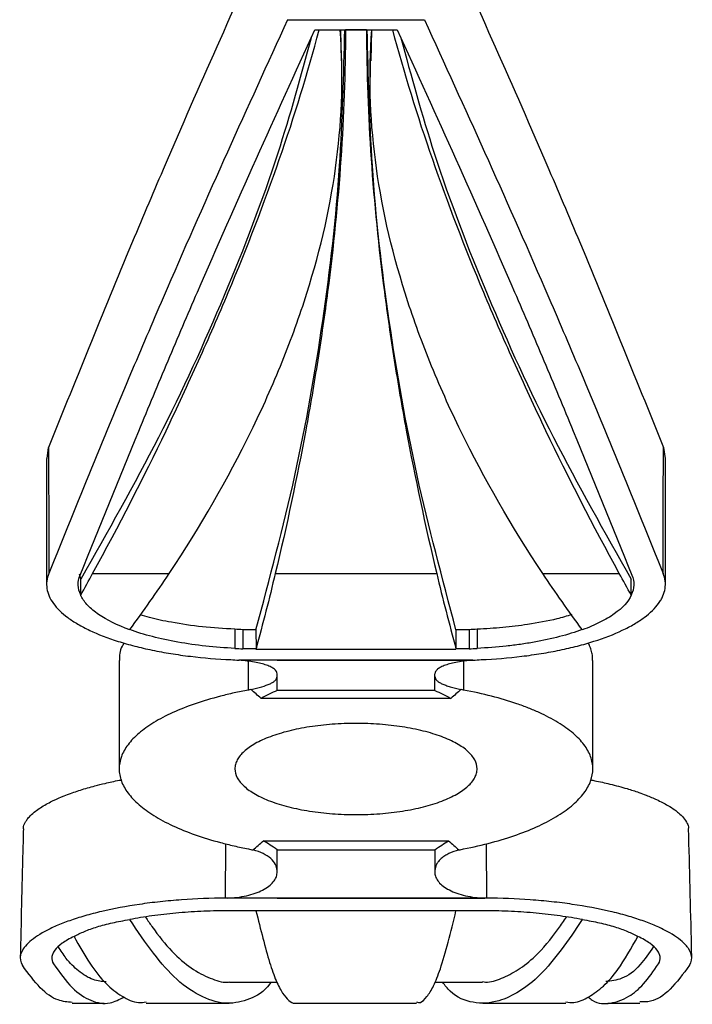
# Model space of a CAD drawing. Units: millimetres. Extents: x 50 to 2920, y 50 to 2050.
# Drawn here: x 1168 to 1232, y 280 to 374 of the extents above; entities that cross this region are included whole.
import ezdxf

# ---------------------------------------------------------------- set-up
doc = ezdxf.new("R2010")
doc.units = ezdxf.units.MM
doc.header["$LTSCALE"] = 10

msp = doc.modelspace()

# ---------------------------------------------------------------- linework, layer by layer
at = {"color": 7, "linetype": 'Continuous', "lineweight": 25}
for p, q in [((1193.114, 373.895), (1193.114, 373.878)), ((1193.125, 373.895), (1206.114, 373.895)), ((1195.711, 372.942), (1203.518, 372.942)), ((1196.114, 372.923), (1196.114, 372.942)), ((1196.114, 372.923), (1198.114, 372.923)), ((1198.114, 372.923), (1198.114, 372.942)), ((1198.147, 372.942), (1198.2, 369.97)), ((1198.614, 372.942), (1198.614, 372.923)), ((1200.614, 372.923), (1198.614, 372.923)), ((1200.614, 372.942), (1200.614, 372.923)), ((1201.082, 372.942), (1201.029, 369.97)), ((1201.114, 372.923), (1201.114, 372.942)), ((1201.114, 372.923), (1203.114, 372.923)), ((1203.114, 372.923), (1203.114, 372.942)), ((1198.281, 368.432), (1198.281, 369.97)), ((1200.948, 369.97), (1200.948, 368.432)), ((1170.26, 332.201), (1170.407, 333.232)), ((1228.822, 333.232), (1228.994, 332.201)), ((1173.458, 320.737), (1173.348, 321.211)), ((1174.597, 321.26), (1181.863, 321.26)), ((1191.945, 321.26), (1207.283, 321.26)), ((1217.366, 321.26), (1224.631, 321.26)), ((1173.462, 319.21), (1173.458, 320.737)), ((1225.767, 319.209), (1225.771, 320.737)), ((1173.458, 319.202), (1173.462, 319.21)), ((1225.771, 319.202), (1225.767, 319.209)), ((1178.114, 315.91), (1178.126, 315.926)), ((1188.109, 315.965), (1188.109, 314.15)), ((1190.114, 315.92), (1188.865, 315.92)), ((1188.865, 315.92), (1188.865, 314.103)), ((1190.114, 315.92), (1190.12, 314.103)), ((1209.114, 315.92), (1209.109, 314.103)), ((1210.364, 315.92), (1209.114, 315.92)), ((1210.364, 315.92), (1210.364, 314.103)), ((1211.12, 315.965), (1211.12, 314.15)), ((1221.114, 315.91), (1221.103, 315.926)), ((1190.12, 314.103), (1188.865, 314.103)), ((1190.12, 314.103), (1190.114, 314.082)), ((1190.114, 314.082), (1209.114, 314.082)), ((1209.109, 314.103), (1209.114, 314.082)), ((1210.364, 314.103), (1209.109, 314.103)), ((1177.114, 313.002), (1177.114, 302.702)), ((1192.114, 313.021), (1188.493, 313.021)), ((1210.721, 313.019), (1188.508, 313.019)), ((1192.114, 313.021), (1207.114, 313.021)), ((1207.114, 313.021), (1210.736, 313.021)), ((1222.114, 302.702), (1222.114, 313.002)), ((1192.114, 311.46), (1192.114, 311.728)), ((1207.114, 311.46), (1207.114, 311.728)), ((1192.114, 310.129), (1192.114, 311.46)), ((1207.114, 310.129), (1207.114, 311.46)), ((1207.114, 310.129), (1192.114, 310.129)), ((1208.619, 309.397), (1190.61, 309.397)), ((1190.823, 295.861), (1208.406, 295.861)), ((1192.114, 293.043), (1192.114, 295.013)), ((1192.114, 295.013), (1207.114, 295.013)), ((1207.114, 295.013), (1207.114, 293.043)), ((1192.114, 292.811), (1192.114, 293.043)), ((1207.114, 293.043), (1207.114, 292.811)), ((1192.114, 290.416), (1187.371, 290.416)), ((1211.856, 290.416), (1187.373, 290.416)), ((1192.114, 290.416), (1207.114, 290.416)), ((1207.114, 290.416), (1211.858, 290.416)), ((1190.114, 289.217), (1187.424, 289.217)), ((1209.114, 289.217), (1190.114, 289.217)), ((1211.805, 289.217), (1209.114, 289.217)), ((1226.401, 286.771), (1226.4, 286.772)), ((1187.595, 282.42), (1192.103, 282.42)), ((1207.114, 282.42), (1211.64, 282.42)), ((1172.651, 280.419), (1175.687, 280.419)), ((1179.686, 280.418), (1187.567, 280.418)), ((1193.858, 280.418), (1205.376, 280.418)), ((1211.678, 280.418), (1219.543, 280.418)), ((1223.542, 280.419), (1226.578, 280.419))]:
    msp.add_line(p, q, dxfattribs=at)
at = {"color": 8, "linetype": 'Continuous', "lineweight": 25}
for p, q in [((1189.387, 310.191), (1189.387, 312.921)), ((1209.842, 312.912), (1209.842, 310.191)), ((1187.229, 290.414), (1187.253, 295.587)), ((1211.976, 295.565), (1212, 290.414))]:
    msp.add_line(p, q, dxfattribs=at)
at = {"color": 7, "linetype": 'Continuous', "lineweight": 25, "flags": 128}
for points in [[(1170.407, 333.232), (1170.412, 330.239), (1170.418, 327.246), (1170.429, 321.26)], [(1228.8, 321.26), (1228.811, 327.246), (1228.812, 327.877), (1228.822, 333.232)], [(1170.202, 332.202), (1170.205, 330.736), (1170.222, 320.224)], [(1229.007, 320.224), (1229.01, 322.088), (1229.026, 332.202)]]:
    msp.add_lwpolyline(points, dxfattribs=at)
at = {"color": 7, "linetype": 'Continuous', "lineweight": 25}
for centre, start, end in [((1187.151, 293.359), 85.65617, 87.57473), ((1212.078, 293.359), 92.42527, 94.34383)]:
    msp.add_arc(centre, 22.626, start, end, dxfattribs=at)
for points, knots in [([(1191.723, 383.179), (1188.373, 375.781), (1183.984, 366.031), (1176.879, 349.289), (1173.123, 340.008), (1170.407, 333.232)], [0.0535269, 0.0535269, 0.0535269, 0.0535269, 0.4399986, 0.5600014, 0.8733714, 0.8733714, 0.8733714, 0.8733714]), ([(1207.506, 383.179), (1210.856, 375.781), (1215.245, 366.031), (1222.35, 349.289), (1226.106, 340.008), (1228.822, 333.232)], [0.0535269, 0.0535269, 0.0535269, 0.0535269, 0.4399986, 0.5600014, 0.8733714, 0.8733714, 0.8733714, 0.8733714]), ([(1193.114, 373.895), (1189.301, 365.531), (1184.448, 354.885), (1176.886, 337.178), (1173.138, 327.974), (1170.429, 321.26)], [0, 0, 0, 0, 0.4399986, 0.5600014, 0.872512, 0.872512, 0.872512, 0.872512]), ([(1206.114, 373.895), (1209.928, 365.531), (1214.781, 354.885), (1222.343, 337.178), (1226.091, 327.974), (1228.8, 321.26)], [0, 0, 0, 0, 0.4399986, 0.5600014, 0.872512, 0.872512, 0.872512, 0.872512]), ([(1173.398, 321.105), (1175.257, 325.715), (1177.117, 330.296), (1179.906, 337.045), (1180.836, 339.275), (1182.695, 343.681), (1183.625, 345.858), (1188.274, 356.61), (1191.993, 364.784), (1195.711, 372.942)], [0, 0, 0, 0, 0.25, 0.25, 0.375, 0.375, 0.5, 0.5, 1, 1, 1, 1]), ([(1174.597, 321.26), (1177.096, 325.815), (1179.418, 330.352), (1182.639, 337.054), (1183.668, 339.27), (1185.639, 343.656), (1186.581, 345.825), (1191.068, 356.554), (1193.948, 364.735), (1196.114, 372.923)], [0, 0, 0, 0, 0.25, 0.25, 0.375, 0.375, 0.5, 0.5, 1, 1, 1, 1]), ([(1181.863, 321.26), (1184.862, 325.773), (1187.45, 330.282), (1190.72, 336.966), (1191.708, 339.18), (1193.48, 343.568), (1194.263, 345.742), (1196.304, 352.203), (1197.248, 356.408), (1198.305, 364.716), (1198.419, 368.819), (1198.114, 372.923)], [0, 0, 0, 0, 0.25, 0.25, 0.375, 0.375, 0.5, 0.5, 0.75, 0.75, 1, 1, 1, 1]), ([(1190.114, 315.92), (1191.419, 320.804), (1194.029, 330.575), (1196.599, 345.276), (1198.229, 359.402), (1198.445, 368.629), (1198.546, 372.942)], [0, 0, 0, 0, 0.25758, 0.515309, 0.773489, 1, 1, 1, 1]), ([(1198.614, 372.923), (1198.596, 364.781), (1198.03, 356.622), (1196.639, 345.903), (1196.327, 343.733), (1195.635, 339.343), (1195.254, 337.122), (1194.011, 330.401), (1193.046, 325.844), (1191.945, 321.26)], [0, 0, 0, 0, 0.5, 0.5, 0.625, 0.625, 0.75, 0.75, 1, 1, 1, 1]), ([(1200.614, 372.923), (1200.633, 364.781), (1201.199, 356.622), (1202.589, 345.903), (1202.902, 343.733), (1203.594, 339.343), (1203.975, 337.122), (1205.218, 330.401), (1206.183, 325.844), (1207.283, 321.26)], [0, 0, 0, 0, 0.5, 0.5, 0.625, 0.625, 0.75, 0.75, 1, 1, 1, 1]), ([(1209.114, 315.92), (1207.81, 320.804), (1205.2, 330.575), (1202.63, 345.276), (1201, 359.402), (1200.784, 368.629), (1200.683, 372.942)], [0, 0, 0, 0, 0.2575798, 0.5153092, 0.7734894, 1, 1, 1, 1]), ([(1217.366, 321.26), (1214.367, 325.773), (1211.779, 330.282), (1208.508, 336.966), (1207.52, 339.18), (1205.749, 343.568), (1204.966, 345.742), (1202.925, 352.203), (1201.981, 356.408), (1200.924, 364.716), (1200.81, 368.819), (1201.114, 372.923)], [0, 0, 0, 0, 0.25, 0.25, 0.375, 0.375, 0.5, 0.5, 0.75, 0.75, 1, 1, 1, 1]), ([(1224.631, 321.26), (1222.133, 325.815), (1219.81, 330.352), (1216.59, 337.054), (1215.561, 339.27), (1213.59, 343.656), (1212.648, 345.825), (1208.16, 356.554), (1205.281, 364.735), (1203.114, 372.923)], [0, 0, 0, 0, 0.25, 0.25, 0.375, 0.375, 0.5, 0.5, 1, 1, 1, 1]), ([(1203.518, 372.942), (1207.236, 364.784), (1210.955, 356.61), (1215.604, 345.858), (1216.534, 343.681), (1218.393, 339.275), (1219.323, 337.045), (1222.112, 330.296), (1223.972, 325.715), (1225.831, 321.105)], [0, 0, 0, 0, 0.5, 0.5, 0.625, 0.625, 0.75, 0.75, 1, 1, 1, 1]), ([(1195.362, 372.166), (1194.36, 368.51), (1192.119, 360.329), (1187.245, 347.663), (1181.095, 334.164), (1176.004, 325.214), (1173.458, 320.737)], [0, 0, 0, 0, 0.211875, 0.474076, 0.736929, 1, 1, 1, 1]), ([(1203.863, 372.183), (1204.866, 368.521), (1207.108, 360.335), (1211.984, 347.663), (1218.134, 334.163), (1223.225, 325.214), (1225.771, 320.737)], [0, 0, 0, 0, 0.212127, 0.474245, 0.737014, 1, 1, 1, 1]), ([(1170.429, 321.26), (1170.237, 320.784), (1170.18, 320.309), (1170.288, 319.598), (1170.357, 319.361), (1170.561, 318.888), (1170.697, 318.651), (1171.197, 317.957), (1171.654, 317.511), (1172.377, 316.974), (1172.529, 316.868), (1172.85, 316.658), (1173.018, 316.553), (1173.543, 316.246), (1173.919, 316.049), (1175.12, 315.481), (1176.02, 315.132), (1177.274, 314.735), (1177.531, 314.658), (1178.053, 314.509), (1178.318, 314.437), (1179.126, 314.228), (1179.681, 314.099), (1180.825, 313.862), (1181.414, 313.754), (1182.625, 313.557), (1183.251, 313.469), (1185.142, 313.241), (1186.427, 313.136), (1187.736, 313.077)], [0, 0, 0, 0, 0.125, 0.125, 0.1875, 0.1875, 0.25, 0.25, 0.375, 0.375, 0.40625, 0.40625, 0.4375, 0.4375, 0.5, 0.5, 0.625, 0.625, 0.65625, 0.65625, 0.6875, 0.6875, 0.75, 0.75, 0.8125, 0.8125, 0.875, 0.875, 1, 1, 1, 1]), ([(1173.462, 319.21), (1173.317, 319.521), (1173.238, 319.841), (1173.216, 320.474), (1173.271, 320.79), (1173.398, 321.105)], [0, 0, 0, 0, 0.5, 0.5, 1, 1, 1, 1]), ([(1211.493, 313.077), (1212.804, 313.136), (1214.093, 313.241), (1215.993, 313.471), (1216.615, 313.559), (1217.822, 313.755), (1218.41, 313.863), (1219.554, 314.101), (1220.11, 314.23), (1221.191, 314.509), (1221.717, 314.66), (1223.214, 315.135), (1224.114, 315.483), (1225.317, 316.052), (1225.694, 316.25), (1226.394, 316.661), (1226.713, 316.871), (1227.578, 317.514), (1228.035, 317.96), (1228.452, 318.54), (1228.528, 318.658), (1228.662, 318.893), (1228.721, 319.011), (1228.873, 319.364), (1228.941, 319.6), (1229.049, 320.309), (1228.992, 320.784), (1228.8, 321.26)], [0, 0, 0, 0, 0.125, 0.125, 0.1875, 0.1875, 0.25, 0.25, 0.3125, 0.3125, 0.375, 0.375, 0.5, 0.5, 0.5625, 0.5625, 0.625, 0.625, 0.75, 0.75, 0.78125, 0.78125, 0.8125, 0.8125, 0.875, 0.875, 1, 1, 1, 1]), ([(1225.831, 321.105), (1225.959, 320.788), (1226.014, 320.472), (1225.991, 319.84), (1225.914, 319.524), (1225.767, 319.209)], [0, 0, 0, 0, 0.5, 0.5, 1, 1, 1, 1]), ([(1225.771, 319.202), (1225.485, 318.58), (1224.945, 317.99), (1223.956, 317.291), (1223.742, 317.153), (1223.288, 316.885), (1223.048, 316.755), (1222.288, 316.374), (1221.729, 316.135), (1221.114, 315.91)], [0, 0, 0, 0, 0.5, 0.5, 0.625, 0.625, 0.75, 0.75, 1, 1, 1, 1]), ([(1188.109, 315.965), (1187.066, 316.029), (1184.976, 316.157), (1182.266, 316.568), (1180.306, 316.973), (1179.404, 317.252), (1179.117, 317.341)], [0, 0, 0, 0, 0.316513, 0.634314, 0.883798, 1, 1, 1, 1]), ([(1220.105, 317.351), (1219.643, 317.211), (1218.39, 316.83), (1216.142, 316.431), (1213.584, 316.106), (1211.94, 316.012), (1211.12, 315.965)], [0, 0, 0, 0, 0.1849956, 0.5021344, 0.7516178, 1, 1, 1, 1]), ([(1188.109, 314.15), (1187.162, 314.193), (1186.239, 314.265), (1184.437, 314.46), (1183.558, 314.584), (1181.847, 314.887), (1181.037, 315.063), (1179.512, 315.46), (1178.795, 315.681), (1178.126, 315.926)], [0, 0, 0, 0, 0.25, 0.25, 0.5, 0.5, 0.75, 0.75, 1, 1, 1, 1]), ([(1221.103, 315.926), (1220.442, 315.684), (1219.714, 315.459), (1218.185, 315.062), (1217.381, 314.887), (1216.114, 314.663), (1215.682, 314.594), (1214.798, 314.468), (1214.349, 314.412), (1212.99, 314.264), (1212.065, 314.193), (1211.12, 314.15)], [0, 0, 0, 0, 0.25, 0.25, 0.5, 0.5, 0.625, 0.625, 0.75, 0.75, 1, 1, 1, 1]), ([(1177.6, 314.651), (1177.531, 314.553), (1177.152, 314.018), (1177.142, 313.459), (1177.133, 313.002)], [0, 0, 0, 0, 0.183263, 1, 1, 1, 1]), ([(1222.097, 313.002), (1222.097, 313.167), (1222.097, 313.494), (1221.995, 313.897), (1221.886, 314.212), (1221.794, 314.439), (1221.711, 314.587), (1221.67, 314.66)], [0, 0, 0, 0, 0.296154, 0.58667, 0.726616, 0.866562, 1, 1, 1, 1]), ([(1192.114, 311.728), (1192.114, 311.884), (1192.029, 312.032), (1191.774, 312.243), (1191.668, 312.31), (1191.421, 312.438), (1191.279, 312.498), (1190.956, 312.612), (1190.777, 312.665), (1190.392, 312.761), (1190.185, 312.805), (1189.743, 312.883), (1189.507, 312.918), (1189.021, 312.976), (1188.769, 313), (1188.508, 313.019)], [0, 0, 0, 0, 0.25, 0.25, 0.375, 0.375, 0.5, 0.5, 0.625, 0.625, 0.75, 0.75, 0.875, 0.875, 1, 1, 1, 1]), ([(1210.721, 313.019), (1210.199, 312.981), (1209.716, 312.924), (1209.048, 312.806), (1208.839, 312.762), (1208.454, 312.666), (1208.277, 312.613), (1207.954, 312.499), (1207.81, 312.439), (1207.562, 312.311), (1207.457, 312.244), (1207.287, 312.104), (1207.222, 312.031), (1207.136, 311.882), (1207.114, 311.806), (1207.114, 311.728)], [0, 0, 0, 0, 0.25, 0.25, 0.375, 0.375, 0.5, 0.5, 0.625, 0.625, 0.75, 0.75, 0.875, 0.875, 1, 1, 1, 1]), ([(1189.624, 310.239), (1190.004, 310.32), (1190.349, 310.406), (1190.968, 310.587), (1191.231, 310.681), (1191.556, 310.831), (1191.653, 310.883), (1191.819, 310.989), (1191.889, 311.043), (1192.056, 311.211), (1192.114, 311.331), (1192.114, 311.46)], [0, 0, 0, 0, 0.25, 0.25, 0.5, 0.5, 0.625, 0.625, 0.75, 0.75, 1, 1, 1, 1]), ([(1207.114, 311.46), (1207.114, 311.331), (1207.172, 311.213), (1207.34, 311.044), (1207.411, 310.988), (1207.577, 310.882), (1207.673, 310.831), (1207.889, 310.731), (1208.01, 310.683), (1208.276, 310.587), (1208.421, 310.54), (1208.881, 310.405), (1209.224, 310.321), (1209.605, 310.239)], [0, 0, 0, 0, 0.25, 0.25, 0.375, 0.375, 0.5, 0.5, 0.625, 0.625, 0.75, 0.75, 1, 1, 1, 1]), ([(1189.387, 310.191), (1188.929, 310.104), (1188.478, 310.012), (1187.591, 309.814), (1187.153, 309.709), (1185.882, 309.379), (1185.083, 309.14), (1183.578, 308.622), (1182.872, 308.344), (1181.887, 307.896), (1181.571, 307.742), (1180.972, 307.428), (1180.689, 307.268), (1179.885, 306.778), (1179.411, 306.438), (1178.793, 305.91), (1178.603, 305.73), (1178.253, 305.364), (1178.095, 305.179), (1177.676, 304.62), (1177.467, 304.243), (1177.186, 303.479), (1177.114, 303.093), (1177.114, 302.506), (1177.132, 302.311), (1177.204, 301.923), (1177.257, 301.73), (1177.468, 301.154), (1177.677, 300.774), (1178.235, 300.023), (1178.587, 299.65), (1179.413, 298.933), (1179.887, 298.587), (1180.958, 297.922), (1181.554, 297.602), (1182.872, 296.988), (1183.579, 296.703), (1185.085, 296.17), (1185.883, 295.924), (1187.151, 295.585), (1187.586, 295.477), (1188.477, 295.272), (1188.929, 295.177), (1189.387, 295.087)], [0, 0, 0, 0, 0.03125, 0.03125, 0.0625, 0.0625, 0.125, 0.125, 0.1875, 0.1875, 0.21875, 0.21875, 0.25, 0.25, 0.3125, 0.3125, 0.34375, 0.34375, 0.375, 0.375, 0.4375, 0.4375, 0.5, 0.5, 0.53125, 0.53125, 0.5625, 0.5625, 0.625, 0.625, 0.6875, 0.6875, 0.75, 0.75, 0.8125, 0.8125, 0.875, 0.875, 0.9375, 0.9375, 0.96875, 0.96875, 1, 1, 1, 1]), ([(1209.842, 295.087), (1210.756, 295.266), (1211.636, 295.468), (1213.328, 295.919), (1214.143, 296.17), (1215.655, 296.704), (1216.358, 296.99), (1217.335, 297.443), (1217.647, 297.599), (1218.245, 297.919), (1218.532, 298.084), (1219.345, 298.59), (1219.821, 298.937), (1220.642, 299.65), (1220.988, 300.017), (1221.409, 300.581), (1221.533, 300.772), (1221.745, 301.157), (1221.833, 301.349), (1222.044, 301.927), (1222.114, 302.313), (1222.115, 302.893), (1222.097, 303.087), (1222.027, 303.475), (1221.973, 303.669), (1221.76, 304.248), (1221.549, 304.626), (1220.992, 305.366), (1220.647, 305.729), (1220.026, 306.26), (1219.801, 306.436), (1219.322, 306.779), (1219.067, 306.947), (1218.261, 307.437), (1217.667, 307.749), (1216.69, 308.193), (1216.35, 308.337), (1215.64, 308.617), (1215.269, 308.754), (1214.129, 309.145), (1213.328, 309.385), (1211.646, 309.82), (1210.764, 310.016), (1209.842, 310.191)], [0, 0, 0, 0, 0.0625, 0.0625, 0.125, 0.125, 0.1875, 0.1875, 0.21875, 0.21875, 0.25, 0.25, 0.3125, 0.3125, 0.375, 0.375, 0.40625, 0.40625, 0.4375, 0.4375, 0.5, 0.5, 0.53125, 0.53125, 0.5625, 0.5625, 0.625, 0.625, 0.6875, 0.6875, 0.71875, 0.71875, 0.75, 0.75, 0.8125, 0.8125, 0.84375, 0.84375, 0.875, 0.875, 0.9375, 0.9375, 1, 1, 1, 1]), ([(1199.614, 298.348), (1198.855, 298.348), (1198.107, 298.376), (1197.005, 298.459), (1196.64, 298.494), (1195.918, 298.577), (1195.559, 298.626), (1194.514, 298.791), (1193.854, 298.925), (1192.916, 299.163), (1192.611, 299.248), (1192.025, 299.431), (1191.747, 299.527), (1190.951, 299.829), (1190.475, 300.048), (1189.845, 300.406), (1189.649, 300.529), (1189.294, 300.781), (1188.974, 301.037), (1188.721, 301.304), (1188.502, 301.576), (1188.409, 301.715), (1188.188, 302.135), (1188.115, 302.417), (1188.114, 302.841), (1188.132, 302.982), (1188.206, 303.266), (1188.262, 303.407), (1188.482, 303.823), (1188.699, 304.093), (1189.13, 304.485), (1189.293, 304.614), (1189.649, 304.864), (1189.842, 304.985), (1190.466, 305.335), (1190.941, 305.553), (1192.014, 305.955), (1192.596, 306.133), (1193.53, 306.367), (1193.852, 306.439), (1194.517, 306.572), (1194.862, 306.633), (1195.907, 306.795), (1196.624, 306.876), (1198.098, 306.986), (1198.86, 307.014), (1200.361, 307.015), (1201.107, 306.987), (1202.219, 306.905), (1202.589, 306.871), (1203.31, 306.789), (1204.016, 306.695), (1204.694, 306.575), (1205.358, 306.443), (1205.684, 306.37), (1206.629, 306.134), (1207.208, 305.956), (1208.004, 305.659), (1208.257, 305.555), (1208.738, 305.336), (1208.965, 305.221), (1209.592, 304.87), (1209.946, 304.622), (1210.379, 304.231), (1210.507, 304.096), (1210.727, 303.824), (1210.819, 303.687), (1211.039, 303.273), (1211.114, 302.992), (1211.115, 302.563), (1211.096, 302.42), (1211.023, 302.138), (1210.914, 301.859), (1210.732, 301.584), (1210.515, 301.311), (1210.387, 301.175), (1209.954, 300.78), (1209.601, 300.529), (1208.769, 300.056), (1208.284, 299.831), (1207.223, 299.428), (1206.645, 299.247), (1205.704, 299.008), (1205.377, 298.933), (1204.712, 298.798), (1204.034, 298.676), (1203.329, 298.58), (1202.61, 298.496), (1202.243, 298.461), (1201.126, 298.376), (1200.374, 298.348), (1199.614, 298.348)], [0, 0, 0, 0, 0.03125, 0.03125, 0.046875, 0.046875, 0.0625, 0.0625, 0.09375, 0.09375, 0.109375, 0.109375, 0.125, 0.125, 0.15625, 0.15625, 0.171875, 0.171875, 0.1875, 0.203125, 0.203125, 0.21875, 0.21875, 0.25, 0.25, 0.265625, 0.265625, 0.28125, 0.28125, 0.3125, 0.3125, 0.328125, 0.328125, 0.34375, 0.34375, 0.375, 0.375, 0.40625, 0.40625, 0.421875, 0.421875, 0.4375, 0.4375, 0.46875, 0.46875, 0.5, 0.5, 0.53125, 0.53125, 0.546875, 0.546875, 0.5625, 0.578125, 0.578125, 0.59375, 0.59375, 0.625, 0.625, 0.640625, 0.640625, 0.65625, 0.65625, 0.6875, 0.6875, 0.703125, 0.703125, 0.71875, 0.71875, 0.75, 0.75, 0.765625, 0.765625, 0.78125, 0.796875, 0.796875, 0.8125, 0.8125, 0.84375, 0.84375, 0.875, 0.875, 0.90625, 0.90625, 0.921875, 0.921875, 0.9375, 0.953125, 0.953125, 0.96875, 0.96875, 1, 1, 1, 1]), ([(1168.037, 296.991), (1168.031, 297.025), (1167.998, 297.212), (1168.126, 297.499), (1168.333, 297.852), (1168.601, 298.182), (1169.113, 298.66), (1169.81, 299.134), (1171.002, 299.78), (1172.336, 300.339), (1173.871, 300.824), (1174.879, 301.104), (1175.877, 301.347), (1176.716, 301.542), (1177.278, 301.636), (1177.356, 301.648)], [0, 0, 0, 0, 0.022144, 0.122941, 0.171174, 0.233057, 0.315923, 0.448531, 0.507449, 0.698909, 0.79434, 0.842345, 0.904102, 0.986796, 1, 1, 1, 1]), ([(1221.931, 301.64), (1222.051, 301.618), (1222.674, 301.501), (1223.852, 301.236), (1225.257, 300.86), (1226.377, 300.498), (1227.321, 300.15), (1228.282, 299.742), (1229.188, 299.271), (1229.842, 298.846), (1230.341, 298.456), (1230.79, 298.019), (1231.081, 297.548), (1231.231, 297.189), (1231.194, 297.028), (1231.186, 296.992)], [0, 0, 0, 0, 0.021148, 0.109926, 0.220209, 0.302961, 0.358166, 0.446903, 0.557079, 0.639752, 0.694903, 0.783561, 0.893578, 0.97613, 1, 1, 1, 1]), ([(1168.016, 296.991), (1167.997, 296.276), (1167.885, 292.192), (1167.794, 288.108), (1167.719, 284.74)], [0, 0, 0, 0, 0.17513, 1, 1, 1, 1]), ([(1231.514, 284.744), (1231.506, 285.11), (1231.417, 289.192), (1231.308, 293.275), (1231.209, 296.993)], [0, 0, 0, 0, 0.089557, 1, 1, 1, 1]), ([(1192.114, 293.043), (1192.114, 293.234), (1192.063, 293.426), (1191.861, 293.807), (1191.708, 293.997), (1191.315, 294.346), (1191.073, 294.506), (1190.505, 294.786), (1190.186, 294.901), (1189.832, 294.988)], [0, 0, 0, 0, 0.25, 0.25, 0.5, 0.5, 0.75, 0.75, 1, 1, 1, 1]), ([(1209.397, 294.988), (1209.043, 294.901), (1208.726, 294.786), (1208.302, 294.578), (1208.169, 294.503), (1207.927, 294.344), (1207.817, 294.26), (1207.621, 294.086), (1207.534, 293.996), (1207.382, 293.809), (1207.318, 293.714), (1207.166, 293.427), (1207.114, 293.234), (1207.114, 293.043)], [0, 0, 0, 0, 0.25, 0.25, 0.375, 0.375, 0.5, 0.5, 0.625, 0.625, 0.75, 0.75, 1, 1, 1, 1]), ([(1187.373, 290.416), (1187.693, 290.424), (1188.007, 290.448), (1188.62, 290.523), (1188.923, 290.576), (1189.501, 290.708), (1189.773, 290.787), (1190.286, 290.968), (1190.528, 291.072), (1190.962, 291.295), (1191.156, 291.415), (1191.496, 291.671), (1191.642, 291.807), (1191.875, 292.084), (1191.964, 292.226), (1192.084, 292.518), (1192.114, 292.664), (1192.114, 292.811)], [0, 0, 0, 0, 0.125, 0.125, 0.25, 0.25, 0.375, 0.375, 0.5, 0.5, 0.625, 0.625, 0.75, 0.75, 0.875, 0.875, 1, 1, 1, 1]), ([(1207.114, 292.811), (1207.114, 292.664), (1207.145, 292.519), (1207.263, 292.231), (1207.352, 292.087), (1207.586, 291.808), (1207.729, 291.674), (1208.067, 291.419), (1208.265, 291.296), (1208.699, 291.073), (1208.935, 290.971), (1209.449, 290.789), (1209.727, 290.709), (1210.3, 290.577), (1210.598, 290.525), (1211.217, 290.448), (1211.536, 290.424), (1211.856, 290.416)], [0, 0, 0, 0, 0.125, 0.125, 0.25, 0.25, 0.375, 0.375, 0.5, 0.5, 0.625, 0.625, 0.75, 0.75, 0.875, 0.875, 1, 1, 1, 1]), ([(1187.229, 290.414), (1185.81, 290.404), (1184.416, 290.349), (1182.362, 290.199), (1181.683, 290.138), (1180.34, 289.993), (1179.688, 289.911), (1177.784, 289.633), (1176.587, 289.409), (1175.182, 289.081), (1174.906, 289.013), (1174.37, 288.873), (1174.108, 288.802), (1173.346, 288.582), (1172.866, 288.428), (1171.961, 288.109), (1171.536, 287.943), (1170.941, 287.684), (1170.749, 287.596), (1170.383, 287.419), (1170.209, 287.33), (1169.383, 286.88), (1168.86, 286.511), (1168.281, 285.953), (1168.123, 285.765), (1167.884, 285.397), (1167.802, 285.216), (1167.665, 284.684), (1167.719, 284.345), (1167.923, 284.025)], [0, 0, 0, 0, 0.125, 0.125, 0.1875, 0.1875, 0.25, 0.25, 0.375, 0.375, 0.40625, 0.40625, 0.4375, 0.4375, 0.5, 0.5, 0.5625, 0.5625, 0.59375, 0.59375, 0.625, 0.625, 0.75, 0.75, 0.8125, 0.8125, 0.875, 0.875, 1, 1, 1, 1]), ([(1231.306, 284.025), (1231.51, 284.345), (1231.564, 284.685), (1231.426, 285.218), (1231.344, 285.4), (1231.163, 285.677), (1231.093, 285.771), (1230.935, 285.957), (1230.848, 286.05), (1230.366, 286.514), (1229.842, 286.883), (1228.846, 287.424), (1228.477, 287.602), (1227.686, 287.945), (1227.262, 288.111), (1226.356, 288.431), (1225.875, 288.584), (1224.855, 288.878), (1224.313, 289.019), (1222.633, 289.411), (1221.437, 289.635), (1219.846, 289.866), (1219.524, 289.91), (1218.868, 289.993), (1218.535, 290.032), (1217.532, 290.14), (1216.857, 290.2), (1214.81, 290.349), (1213.419, 290.404), (1212, 290.414)], [0, 0, 0, 0, 0.125, 0.125, 0.1875, 0.1875, 0.21875, 0.21875, 0.25, 0.25, 0.375, 0.375, 0.4375, 0.4375, 0.5, 0.5, 0.5625, 0.5625, 0.625, 0.625, 0.75, 0.75, 0.78125, 0.78125, 0.8125, 0.8125, 0.875, 0.875, 1, 1, 1, 1]), ([(1187.282, 289.216), (1186.464, 289.21), (1185.658, 289.187), (1184.066, 289.11), (1183.28, 289.055), (1181.731, 288.911), (1180.963, 288.823), (1179.496, 288.618), (1178.791, 288.501), (1178.114, 288.37)], [0, 0, 0, 0, 0.25, 0.25, 0.5, 0.5, 0.75, 0.75, 1, 1, 1, 1]), ([(1190.114, 289.217), (1190.332, 288.332), (1190.768, 286.562), (1191.4, 284.25), (1192.027, 282.463), (1192.637, 281.33), (1193.223, 280.651), (1193.628, 280.368), (1193.833, 280.435), (1193.858, 280.443)], [0, 0, 0, 0, 0.169292, 0.338742, 0.501936, 0.665856, 0.822003, 0.978555, 1, 1, 1, 1]), ([(1205.376, 280.55), (1205.492, 280.515), (1205.804, 280.42), (1206.344, 281.005), (1206.981, 281.985), (1207.659, 283.676), (1208.363, 286.163), (1208.864, 288.198), (1209.114, 289.217)], [0, 0, 0, 0, 0.100329, 0.269966, 0.439622, 0.609939, 0.804731, 1, 1, 1, 1]), ([(1221.119, 288.369), (1220.444, 288.5), (1219.737, 288.617), (1218.629, 288.772), (1218.254, 288.82), (1217.498, 288.907), (1217.116, 288.946), (1215.961, 289.054), (1215.177, 289.109), (1213.579, 289.187), (1212.763, 289.21), (1211.947, 289.216)], [0, 0, 0, 0, 0.25, 0.25, 0.375, 0.375, 0.5, 0.5, 0.75, 0.75, 1, 1, 1, 1]), ([(1172.828, 286.771), (1173.124, 286.935), (1173.454, 287.093), (1174.186, 287.398), (1174.588, 287.544), (1175.252, 287.752), (1175.484, 287.819), (1175.965, 287.947), (1176.213, 288.008), (1176.983, 288.181), (1177.529, 288.284), (1178.114, 288.37)], [0, 0, 0, 0, 0.25, 0.25, 0.5, 0.5, 0.625, 0.625, 0.75, 0.75, 1, 1, 1, 1]), ([(1191.526, 282.42), (1191.493, 282.371), (1190.897, 281.483), (1189.511, 280.755), (1187.391, 280.222), (1185.065, 280.892), (1182.687, 282.407), (1180.379, 285.059), (1178.87, 287.264), (1178.114, 288.37)], [0, 0, 0, 0, 0.00972, 0.177929, 0.347243, 0.519974, 0.693831, 0.846557, 1, 1, 1, 1]), ([(1179.621, 288.598), (1179.823, 288.301), (1180.672, 287.054), (1182.107, 285.274), (1183.973, 283.66), (1185.735, 282.771), (1186.946, 282.368), (1187.531, 282.442), (1187.595, 282.45)], [0, 0, 0, 0, 0.072311, 0.303641, 0.529435, 0.756314, 0.973081, 1, 1, 1, 1]), ([(1221.114, 288.37), (1220.441, 287.386), (1219.093, 285.416), (1217.11, 282.997), (1215.117, 281.452), (1212.955, 280.431), (1210.738, 280.349), (1208.942, 281.029), (1208.067, 282.121), (1207.827, 282.42)], [0, 0, 0, 0, 0.137762, 0.275818, 0.416031, 0.556953, 0.747062, 0.930806, 1, 1, 1, 1]), ([(1211.64, 282.479), (1211.734, 282.462), (1212.303, 282.358), (1213.44, 282.766), (1215.013, 283.527), (1216.836, 284.962), (1218.354, 286.765), (1219.36, 288.243), (1219.614, 288.615)], [0, 0, 0, 0, 0.039489, 0.23912, 0.439318, 0.64005, 0.909187, 1, 1, 1, 1]), ([(1221.119, 288.369), (1221.704, 288.283), (1222.248, 288.181), (1223.269, 287.951), (1223.746, 287.824), (1224.637, 287.546), (1225.04, 287.399), (1225.773, 287.094), (1226.103, 286.935), (1226.4, 286.772)], [0, 0, 0, 0, 0.25, 0.25, 0.5, 0.5, 0.75, 0.75, 1, 1, 1, 1]), ([(1172.828, 286.771), (1172.608, 286.665), (1172.402, 286.557), (1172.027, 286.339), (1171.857, 286.23), (1171.399, 285.901), (1171.163, 285.678), (1170.914, 285.344), (1170.849, 285.232), (1170.755, 285.012), (1170.727, 284.903), (1170.697, 284.582), (1170.751, 284.375), (1170.876, 284.175)], [0, 0, 0, 0, 0.125, 0.125, 0.25, 0.25, 0.5, 0.5, 0.625, 0.625, 0.75, 0.75, 1, 1, 1, 1]), ([(1172.828, 286.771), (1173.323, 285.884), (1174.315, 284.107), (1175.838, 282.18), (1177.394, 281.043), (1178.682, 280.398), (1179.44, 280.514), (1179.686, 280.552)], [0, 0, 0, 0, 0.221046, 0.442897, 0.666117, 0.891802, 1, 1, 1, 1]), ([(1219.543, 280.547), (1219.794, 280.511), (1220.517, 280.408), (1221.715, 280.983), (1223.122, 281.962), (1224.69, 283.731), (1225.77, 285.649), (1226.401, 286.771)], [0, 0, 0, 0, 0.110426, 0.318635, 0.518029, 0.718159, 1, 1, 1, 1]), ([(1228.353, 284.175), (1228.478, 284.375), (1228.532, 284.582), (1228.503, 284.902), (1228.474, 285.011), (1228.381, 285.23), (1228.316, 285.342), (1228.066, 285.678), (1227.83, 285.901), (1227.371, 286.231), (1227.201, 286.34), (1226.826, 286.557), (1226.62, 286.666), (1226.4, 286.772)], [0, 0, 0, 0, 0.25, 0.25, 0.375, 0.375, 0.5, 0.5, 0.75, 0.75, 0.875, 0.875, 1, 1, 1, 1]), ([(1175.891, 282.443), (1175.472, 282.482), (1174.589, 282.563), (1173.312, 283.406), (1172.21, 284.426), (1171.57, 285.422), (1171.325, 285.804)], [0, 0, 0, 0, 0.27475, 0.578577, 0.838056, 1, 1, 1, 1]), ([(1227.868, 285.804), (1227.452, 285.191), (1226.455, 283.721), (1224.944, 282.661), (1223.848, 282.538), (1223.337, 282.48)], [0, 0, 0, 0, 0.275998, 0.662539, 1, 1, 1, 1]), ([(1172.651, 280.494), (1172.205, 280.535), (1171.194, 280.629), (1169.621, 281.704), (1168.488, 283.252), (1167.923, 284.025)], [0, 0, 0, 0, 0.282471, 0.641558, 1, 1, 1, 1]), ([(1170.876, 284.175), (1171.465, 283.343), (1172.649, 281.674), (1174.437, 280.579), (1176.086, 280.224), (1177.141, 280.788), (1177.589, 281.027)], [0, 0, 0, 0, 0.263413, 0.528904, 0.799936, 1, 1, 1, 1]), ([(1221.658, 281.016), (1221.793, 280.91), (1222.505, 280.347), (1223.797, 280.333), (1225.424, 280.904), (1226.942, 282.121), (1227.882, 283.489), (1228.353, 284.175)], [0, 0, 0, 0, 0.060193, 0.318756, 0.578842, 0.788912, 1, 1, 1, 1]), ([(1231.306, 284.025), (1230.689, 283.198), (1229.454, 281.542), (1227.88, 280.527), (1226.921, 280.544), (1226.578, 280.551)], [0, 0, 0, 0, 0.391072, 0.78283, 1, 1, 1, 1])]:
    msp.add_open_spline(points, degree=3, knots=knots, dxfattribs=at)
for points in [[(1193.114, 373.878), (1193.118, 373.884), (1193.121, 373.89), (1193.125, 373.895)], [(1173.462, 319.21), (1173.844, 319.893), (1174.223, 320.577), (1174.597, 321.26)], [(1178.126, 315.926), (1179.434, 317.7), (1180.68, 319.479), (1181.863, 321.26)], [(1191.945, 321.26), (1191.374, 318.879), (1190.765, 316.491), (1190.12, 314.103)], [(1207.283, 321.26), (1207.855, 318.879), (1208.464, 316.491), (1209.109, 314.103)], [(1221.103, 315.926), (1219.795, 317.7), (1218.549, 319.479), (1217.366, 321.26)], [(1225.767, 319.209), (1225.385, 319.893), (1225.006, 320.577), (1224.631, 321.26)], [(1173.506, 319.102), (1173.489, 319.135), (1173.473, 319.168), (1173.458, 319.202)], [(1175.159, 317.372), (1174.763, 317.646), (1174.093, 318.208), (1173.661, 318.799), (1173.506, 319.102)], [(1178.114, 315.91), (1176.928, 316.345), (1175.944, 316.832), (1175.159, 317.372)], [(1188.109, 314.15), (1188.363, 314.139), (1188.615, 314.123), (1188.865, 314.103)], [(1210.364, 314.103), (1210.614, 314.123), (1210.866, 314.139), (1211.12, 314.15)], [(1187.736, 313.077), (1187.992, 313.065), (1188.245, 313.047), (1188.493, 313.021)], [(1188.493, 313.021), (1188.498, 313.02), (1188.503, 313.02), (1188.508, 313.019)], [(1210.721, 313.019), (1210.726, 313.02), (1210.731, 313.02), (1210.736, 313.021)], [(1210.736, 313.021), (1210.984, 313.047), (1211.237, 313.065), (1211.493, 313.077)], [(1189.624, 310.239), (1189.546, 310.222), (1189.467, 310.206), (1189.387, 310.191)], [(1190.61, 309.397), (1190.281, 309.678), (1189.952, 309.958), (1189.624, 310.239)], [(1192.114, 310.129), (1191.614, 309.927), (1191.112, 309.683), (1190.61, 309.397)], [(1207.114, 310.129), (1207.615, 309.927), (1208.117, 309.683), (1208.619, 309.397)], [(1209.605, 310.239), (1209.277, 309.958), (1208.948, 309.678), (1208.619, 309.397)], [(1209.842, 310.191), (1209.761, 310.206), (1209.683, 310.222), (1209.605, 310.239)], [(1189.832, 294.988), (1190.162, 295.28), (1190.493, 295.57), (1190.823, 295.861)], [(1192.114, 295.013), (1191.685, 295.325), (1191.254, 295.608), (1190.823, 295.861)], [(1207.114, 295.013), (1207.544, 295.325), (1207.975, 295.608), (1208.406, 295.861)], [(1208.406, 295.861), (1208.736, 295.57), (1209.067, 295.28), (1209.397, 294.988)], [(1189.387, 295.087), (1189.541, 295.057), (1189.689, 295.024), (1189.832, 294.988)], [(1209.397, 294.988), (1209.54, 295.024), (1209.689, 295.057), (1209.842, 295.087)], [(1187.371, 290.416), (1187.324, 290.415), (1187.277, 290.415), (1187.229, 290.414)], [(1187.373, 290.416), (1187.372, 290.416), (1187.372, 290.416), (1187.371, 290.416)], [(1211.858, 290.416), (1211.857, 290.416), (1211.857, 290.416), (1211.856, 290.416)], [(1212, 290.414), (1211.952, 290.415), (1211.905, 290.415), (1211.858, 290.416)], [(1187.424, 289.217), (1187.377, 289.217), (1187.329, 289.216), (1187.282, 289.216)], [(1211.947, 289.216), (1211.9, 289.216), (1211.852, 289.217), (1211.805, 289.217)], [(1221.119, 288.369), (1221.118, 288.369), (1221.116, 288.37), (1221.114, 288.37)]]:
    msp.add_open_spline(points, degree=3, dxfattribs=at)

doc.saveas('drawing.dxf')
